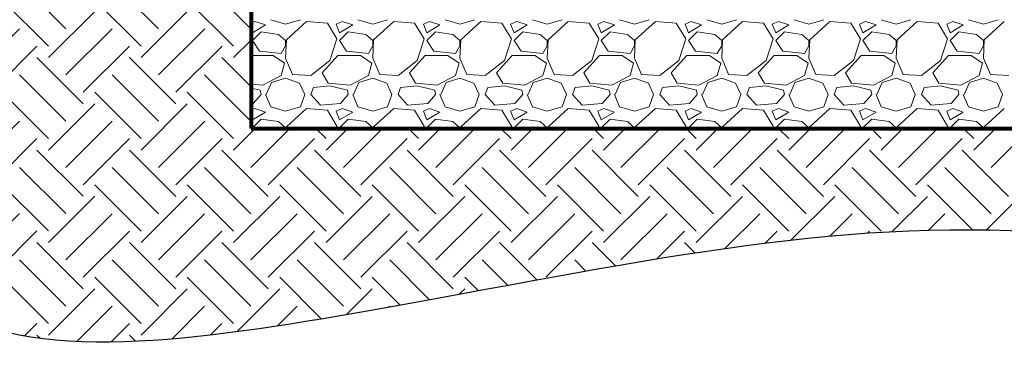
# Model space of a CAD drawing. Units: inches. Extents: x -15.6 to 18, y -12 to 11.8.
# Drawn here: x -3.1 to -1.1, y 7 to 7.7 of the extents above; entities that cross this region are included whole.
import ezdxf

# ---------------------------------------------------------------- set-up
doc = ezdxf.new("R2010")
doc.units = ezdxf.units.IN
doc.header["$MEASUREMENT"] = 0
doc.layers.add('0-BEDDING', color=7, linetype='Continuous', lineweight=5)
doc.layers.add('0-HATCH BORDERS', color=7, linetype='Continuous', lineweight=80)
doc.layers.add('0-EARTH', color=36, linetype='Continuous')
doc.layers.add('Viewport', color=3, linetype='Continuous', plot=False)

msp = doc.modelspace()

# ---------------------------------------------------------------- hatches: boundary and pattern name
at = {"layer": '0-EARTH'}
h = msp.add_hatch(dxfattribs=at)
h.set_pattern_fill('EARTH', color=256, scale=15, angle=45)
h.set_pattern_definition([(45, (-72.39609, 22.73009), (2e-17, 0.18561553), [0.13125, -0.13125]), (45, (-72.4309, 22.7649), (2e-17, 0.18561553), [0.13125, -0.13125]), (45, (-72.4657, 22.7997), (2e-17, 0.18561553), [0.13125, -0.13125]), (135, (-72.4657, 22.8229), (-0.18561553, 2e-17), [0.13125, -0.13125]), (135, (-72.4309, 22.8577), (-0.18561553, 2e-17), [0.13125, -0.13125]), (135, (-72.39609, 22.89251), (-0.18561553, 2e-17), [0.13125, -0.13125])])
edge = h.paths.add_edge_path()
edge.add_spline(control_points=[(-4.2408, 10.79656), (-3.9846, 10.66293), (-3.43335, 10.3754), (-3.86195, 9.2893), (-3.10463, 8.43598), (-3.50206, 7.28013), (-3.25761, 7.08679), (-3.256, 7.08556)], knot_values=[0, 0, 0, 0, 21.7901861, 46.8837659, 79.4707453, 115.5472317, 115.7824873, 115.7824873, 115.7824873, 115.7824873], degree=3, periodic=0)
edge.add_line((-3.256, 7.08556), (-2.63887, 7.43714))
edge.add_line((-2.63887, 7.43714), (-2.63887, 9.74656))
edge.add_line((-2.63887, 9.74656), (-2.63887, 10.79656))
edge.add_line((-2.63887, 10.79656), (-4.2408, 10.79656))

# ---------------------------------------------------------------- linework, layer by layer
at = {"layer": '0-BEDDING', "linetype": 'Continuous'}
for p, q in [((-2.63124, 7.65209), (-2.63887, 7.64883)), ((-2.63649, 7.62934), (-2.61024, 7.64509)), ((-2.61024, 7.64509), (-2.63124, 7.65209)), ((-2.59974, 7.65559), (-2.56999, 7.64684)), ((-2.56999, 7.64684), (-2.54024, 7.65559)), ((-2.52799, 7.65209), (-2.56824, 7.61534)), ((-2.48599, 7.64859), (-2.52799, 7.65209)), ((-2.46674, 7.61709), (-2.48599, 7.64859)), ((-2.45624, 7.65209), (-2.46849, 7.64684)), ((-2.46849, 7.64684), (-2.46149, 7.62934)), ((-2.46149, 7.62934), (-2.43524, 7.64509)), ((-2.43524, 7.64509), (-2.45624, 7.65209)), ((-2.42474, 7.65559), (-2.39499, 7.64684)), ((-2.39499, 7.64684), (-2.36524, 7.65559)), ((-2.35299, 7.65209), (-2.39324, 7.61534)), ((-2.31099, 7.64859), (-2.35299, 7.65209)), ((-2.29174, 7.61709), (-2.31099, 7.64859)), ((-2.28124, 7.65209), (-2.29349, 7.64684)), ((-2.29349, 7.64684), (-2.28649, 7.62934)), ((-2.28649, 7.62934), (-2.26024, 7.64509)), ((-2.26024, 7.64509), (-2.28124, 7.65209)), ((-2.24974, 7.65559), (-2.21999, 7.64684)), ((-2.21999, 7.64684), (-2.19024, 7.65559)), ((-2.17799, 7.65209), (-2.21824, 7.61534)), ((-2.13599, 7.64859), (-2.17799, 7.65209)), ((-2.11674, 7.61709), (-2.13599, 7.64859)), ((-2.10624, 7.65209), (-2.11849, 7.64684)), ((-2.11849, 7.64684), (-2.11149, 7.62934)), ((-2.11149, 7.62934), (-2.08524, 7.64509)), ((-2.08524, 7.64509), (-2.10624, 7.65209)), ((-2.07474, 7.65559), (-2.04499, 7.64684)), ((-2.04499, 7.64684), (-2.01524, 7.65559)), ((-2.00299, 7.65209), (-2.04324, 7.61534)), ((-1.96099, 7.64859), (-2.00299, 7.65209)), ((-1.94174, 7.61709), (-1.96099, 7.64859)), ((-1.93124, 7.65209), (-1.94349, 7.64684)), ((-1.94349, 7.64684), (-1.93649, 7.62934)), ((-1.93649, 7.62934), (-1.91024, 7.64509)), ((-1.91024, 7.64509), (-1.93124, 7.65209)), ((-1.89974, 7.65559), (-1.86999, 7.64684)), ((-1.86999, 7.64684), (-1.84024, 7.65559)), ((-1.82799, 7.65209), (-1.86824, 7.61534)), ((-1.78599, 7.64859), (-1.82799, 7.65209)), ((-1.76674, 7.61709), (-1.78599, 7.64859)), ((-1.75624, 7.65209), (-1.76849, 7.64684)), ((-1.76849, 7.64684), (-1.76149, 7.62934)), ((-1.76149, 7.62934), (-1.73524, 7.64509)), ((-1.73524, 7.64509), (-1.75624, 7.65209)), ((-1.72474, 7.65559), (-1.69499, 7.64684)), ((-1.69499, 7.64684), (-1.66524, 7.65559)), ((-1.65299, 7.65209), (-1.69324, 7.61534)), ((-1.61099, 7.64859), (-1.65299, 7.65209)), ((-1.59174, 7.61709), (-1.61099, 7.64859)), ((-1.58124, 7.65209), (-1.59349, 7.64684)), ((-1.59349, 7.64684), (-1.58649, 7.62934)), ((-1.58649, 7.62934), (-1.56024, 7.64509)), ((-1.56024, 7.64509), (-1.58124, 7.65209)), ((-1.54974, 7.65559), (-1.51999, 7.64684)), ((-1.51999, 7.64684), (-1.49024, 7.65559)), ((-1.47799, 7.65209), (-1.51824, 7.61534)), ((-1.43599, 7.64859), (-1.47799, 7.65209)), ((-1.41674, 7.61709), (-1.43599, 7.64859)), ((-1.40624, 7.65209), (-1.41849, 7.64684)), ((-1.41849, 7.64684), (-1.41149, 7.62934)), ((-1.41149, 7.62934), (-1.38524, 7.64509)), ((-1.38524, 7.64509), (-1.40624, 7.65209)), ((-1.37474, 7.65559), (-1.34499, 7.64684)), ((-1.34499, 7.64684), (-1.31524, 7.65559)), ((-1.30299, 7.65209), (-1.34324, 7.61534)), ((-1.26099, 7.64859), (-1.30299, 7.65209)), ((-1.24174, 7.61709), (-1.26099, 7.64859)), ((-1.23124, 7.65209), (-1.24349, 7.64684)), ((-1.24349, 7.64684), (-1.23649, 7.62934)), ((-1.23649, 7.62934), (-1.21024, 7.64509)), ((-1.21024, 7.64509), (-1.23124, 7.65209)), ((-1.19974, 7.65559), (-1.16999, 7.64684)), ((-1.16999, 7.64684), (-1.14024, 7.65559)), ((-1.12799, 7.65209), (-1.16824, 7.61534)), ((-2.63887, 7.63528), (-2.63649, 7.62934)), ((-2.61899, 7.63109), (-2.63649, 7.61359)), ((-2.58399, 7.62584), (-2.61899, 7.63109)), ((-2.56999, 7.61359), (-2.58399, 7.62584)), ((-2.44399, 7.63109), (-2.46149, 7.61359)), ((-2.40899, 7.62584), (-2.44399, 7.63109)), ((-2.39499, 7.61359), (-2.40899, 7.62584)), ((-2.26899, 7.63109), (-2.28649, 7.61359)), ((-2.23399, 7.62584), (-2.26899, 7.63109)), ((-2.21999, 7.61359), (-2.23399, 7.62584)), ((-2.09399, 7.63109), (-2.11149, 7.61359)), ((-2.05899, 7.62584), (-2.09399, 7.63109)), ((-2.04499, 7.61359), (-2.05899, 7.62584)), ((-1.91899, 7.63109), (-1.93649, 7.61359)), ((-1.88399, 7.62584), (-1.91899, 7.63109)), ((-1.86999, 7.61359), (-1.88399, 7.62584)), ((-1.74399, 7.63109), (-1.76149, 7.61359)), ((-1.70899, 7.62584), (-1.74399, 7.63109)), ((-1.69499, 7.61359), (-1.70899, 7.62584)), ((-1.56899, 7.63109), (-1.58649, 7.61359)), ((-1.53399, 7.62584), (-1.56899, 7.63109)), ((-1.51999, 7.61359), (-1.53399, 7.62584)), ((-1.39399, 7.63109), (-1.41149, 7.61359)), ((-1.35899, 7.62584), (-1.39399, 7.63109)), ((-1.34499, 7.61359), (-1.35899, 7.62584)), ((-1.21899, 7.63109), (-1.23649, 7.61359)), ((-1.18399, 7.62584), (-1.21899, 7.63109)), ((-1.16999, 7.61359), (-1.18399, 7.62584)), ((-2.63649, 7.61359), (-2.62249, 7.59259)), ((-2.56824, 7.61534), (-2.56999, 7.57859)), ((-2.56999, 7.60309), (-2.56999, 7.61359)), ((-2.48074, 7.57334), (-2.46674, 7.61709)), ((-2.46149, 7.61359), (-2.44749, 7.59259)), ((-2.39324, 7.61534), (-2.39499, 7.57859)), ((-2.39499, 7.60309), (-2.39499, 7.61359)), ((-2.30574, 7.57334), (-2.29174, 7.61709)), ((-2.28649, 7.61359), (-2.27249, 7.59259)), ((-2.21824, 7.61534), (-2.21999, 7.57859)), ((-2.21999, 7.60309), (-2.21999, 7.61359)), ((-2.13074, 7.57334), (-2.11674, 7.61709)), ((-2.11149, 7.61359), (-2.09749, 7.59259)), ((-2.04324, 7.61534), (-2.04499, 7.57859)), ((-2.04499, 7.60309), (-2.04499, 7.61359)), ((-1.95574, 7.57334), (-1.94174, 7.61709)), ((-1.93649, 7.61359), (-1.92249, 7.59259)), ((-1.86824, 7.61534), (-1.86999, 7.57859)), ((-1.86999, 7.60309), (-1.86999, 7.61359)), ((-1.78074, 7.57334), (-1.76674, 7.61709)), ((-1.76149, 7.61359), (-1.74749, 7.59259)), ((-1.69324, 7.61534), (-1.69499, 7.57859)), ((-1.69499, 7.60309), (-1.69499, 7.61359)), ((-1.60574, 7.57334), (-1.59174, 7.61709)), ((-1.58649, 7.61359), (-1.57249, 7.59259)), ((-1.51824, 7.61534), (-1.51999, 7.57859)), ((-1.51999, 7.60309), (-1.51999, 7.61359)), ((-1.43074, 7.57334), (-1.41674, 7.61709)), ((-1.41149, 7.61359), (-1.39749, 7.59259)), ((-1.34324, 7.61534), (-1.34499, 7.57859)), ((-1.34499, 7.60309), (-1.34499, 7.61359)), ((-1.25574, 7.57334), (-1.24174, 7.61709)), ((-1.23649, 7.61359), (-1.22249, 7.59259)), ((-1.16824, 7.61534), (-1.16999, 7.57859)), ((-1.16999, 7.60309), (-1.16999, 7.61359)), ((-2.62249, 7.59259), (-2.57874, 7.58734)), ((-2.57874, 7.58734), (-2.56999, 7.60309)), ((-2.44749, 7.59259), (-2.40374, 7.58734)), ((-2.40374, 7.58734), (-2.39499, 7.60309)), ((-2.27249, 7.59259), (-2.22874, 7.58734)), ((-2.22874, 7.58734), (-2.21999, 7.60309)), ((-2.09749, 7.59259), (-2.05374, 7.58734)), ((-2.05374, 7.58734), (-2.04499, 7.60309)), ((-1.92249, 7.59259), (-1.87874, 7.58734)), ((-1.87874, 7.58734), (-1.86999, 7.60309)), ((-1.74749, 7.59259), (-1.70374, 7.58734)), ((-1.70374, 7.58734), (-1.69499, 7.60309)), ((-1.57249, 7.59259), (-1.52874, 7.58734)), ((-1.52874, 7.58734), (-1.51999, 7.60309)), ((-1.39749, 7.59259), (-1.35374, 7.58734)), ((-1.35374, 7.58734), (-1.34499, 7.60309)), ((-1.22249, 7.59259), (-1.17874, 7.58734)), ((-1.17874, 7.58734), (-1.16999, 7.60309)), ((-2.63887, 7.58384), (-2.59449, 7.58384)), ((-2.59449, 7.58384), (-2.57174, 7.56809)), ((-2.57174, 7.56809), (-2.57874, 7.54359)), ((-2.56999, 7.57859), (-2.55599, 7.54534)), ((-2.51924, 7.54359), (-2.48074, 7.57334)), ((-2.49649, 7.54884), (-2.46499, 7.58384)), ((-2.46499, 7.58384), (-2.41949, 7.58384)), ((-2.41949, 7.58384), (-2.39674, 7.56809)), ((-2.39674, 7.56809), (-2.40374, 7.54359)), ((-2.39499, 7.57859), (-2.38099, 7.54534)), ((-2.34424, 7.54359), (-2.30574, 7.57334)), ((-2.32149, 7.54884), (-2.28999, 7.58384)), ((-2.28999, 7.58384), (-2.24449, 7.58384)), ((-2.24449, 7.58384), (-2.22174, 7.56809)), ((-2.22174, 7.56809), (-2.22874, 7.54359)), ((-2.21999, 7.57859), (-2.20599, 7.54534)), ((-2.16924, 7.54359), (-2.13074, 7.57334)), ((-2.14649, 7.54884), (-2.11499, 7.58384)), ((-2.11499, 7.58384), (-2.06949, 7.58384)), ((-2.06949, 7.58384), (-2.04674, 7.56809)), ((-2.04674, 7.56809), (-2.05374, 7.54359)), ((-2.04499, 7.57859), (-2.03099, 7.54534)), ((-1.99424, 7.54359), (-1.95574, 7.57334)), ((-1.97149, 7.54884), (-1.93999, 7.58384)), ((-1.93999, 7.58384), (-1.89449, 7.58384)), ((-1.89449, 7.58384), (-1.87174, 7.56809)), ((-1.87174, 7.56809), (-1.87874, 7.54359)), ((-1.86999, 7.57859), (-1.85599, 7.54534)), ((-1.81924, 7.54359), (-1.78074, 7.57334)), ((-1.79649, 7.54884), (-1.76499, 7.58384)), ((-1.76499, 7.58384), (-1.71949, 7.58384)), ((-1.71949, 7.58384), (-1.69674, 7.56809)), ((-1.69674, 7.56809), (-1.70374, 7.54359)), ((-1.69499, 7.57859), (-1.68099, 7.54534)), ((-1.64424, 7.54359), (-1.60574, 7.57334)), ((-1.62149, 7.54884), (-1.58999, 7.58384)), ((-1.58999, 7.58384), (-1.54449, 7.58384)), ((-1.54449, 7.58384), (-1.52174, 7.56809)), ((-1.52174, 7.56809), (-1.52874, 7.54359)), ((-1.51999, 7.57859), (-1.50599, 7.54534)), ((-1.46924, 7.54359), (-1.43074, 7.57334)), ((-1.44649, 7.54884), (-1.41499, 7.58384)), ((-1.41499, 7.58384), (-1.36949, 7.58384)), ((-1.36949, 7.58384), (-1.34674, 7.56809)), ((-1.34674, 7.56809), (-1.35374, 7.54359)), ((-1.34499, 7.57859), (-1.33099, 7.54534)), ((-1.29424, 7.54359), (-1.25574, 7.57334)), ((-1.27149, 7.54884), (-1.23999, 7.58384)), ((-1.23999, 7.58384), (-1.19449, 7.58384)), ((-1.19449, 7.58384), (-1.17174, 7.56809)), ((-1.17174, 7.56809), (-1.17874, 7.54359)), ((-1.16999, 7.57859), (-1.15599, 7.54534)), ((-2.48424, 7.52784), (-2.49649, 7.54884)), ((-2.30924, 7.52784), (-2.32149, 7.54884)), ((-2.13424, 7.52784), (-2.14649, 7.54884)), ((-1.95924, 7.52784), (-1.97149, 7.54884)), ((-1.78424, 7.52784), (-1.79649, 7.54884)), ((-1.60924, 7.52784), (-1.62149, 7.54884)), ((-1.43424, 7.52784), (-1.44649, 7.54884)), ((-1.25924, 7.52784), (-1.27149, 7.54884)), ((-2.61549, 7.52434), (-2.63887, 7.52621)), ((-2.57874, 7.54359), (-2.61549, 7.52434)), ((-2.60849, 7.50509), (-2.59799, 7.52959)), ((-2.59799, 7.52959), (-2.56999, 7.53834)), ((-2.56999, 7.53834), (-2.54199, 7.52784)), ((-2.55599, 7.54534), (-2.51924, 7.54359)), ((-2.54199, 7.52784), (-2.53149, 7.50509)), ((-2.44049, 7.52434), (-2.48424, 7.52784)), ((-2.40374, 7.54359), (-2.44049, 7.52434)), ((-2.43349, 7.50509), (-2.42299, 7.52959)), ((-2.42299, 7.52959), (-2.39499, 7.53834)), ((-2.39499, 7.53834), (-2.36699, 7.52784)), ((-2.38099, 7.54534), (-2.34424, 7.54359)), ((-2.36699, 7.52784), (-2.35649, 7.50509)), ((-2.26549, 7.52434), (-2.30924, 7.52784)), ((-2.22874, 7.54359), (-2.26549, 7.52434)), ((-2.25849, 7.50509), (-2.24799, 7.52959)), ((-2.24799, 7.52959), (-2.21999, 7.53834)), ((-2.21999, 7.53834), (-2.19199, 7.52784)), ((-2.20599, 7.54534), (-2.16924, 7.54359)), ((-2.19199, 7.52784), (-2.18149, 7.50509)), ((-2.09049, 7.52434), (-2.13424, 7.52784)), ((-2.05374, 7.54359), (-2.09049, 7.52434)), ((-2.08349, 7.50509), (-2.07299, 7.52959)), ((-2.07299, 7.52959), (-2.04499, 7.53834)), ((-2.04499, 7.53834), (-2.01699, 7.52784)), ((-2.03099, 7.54534), (-1.99424, 7.54359)), ((-2.01699, 7.52784), (-2.00649, 7.50509)), ((-1.91549, 7.52434), (-1.95924, 7.52784)), ((-1.87874, 7.54359), (-1.91549, 7.52434)), ((-1.90849, 7.50509), (-1.89799, 7.52959)), ((-1.89799, 7.52959), (-1.86999, 7.53834)), ((-1.86999, 7.53834), (-1.84199, 7.52784)), ((-1.85599, 7.54534), (-1.81924, 7.54359)), ((-1.84199, 7.52784), (-1.83149, 7.50509)), ((-1.74049, 7.52434), (-1.78424, 7.52784)), ((-1.70374, 7.54359), (-1.74049, 7.52434)), ((-1.73349, 7.50509), (-1.72299, 7.52959)), ((-1.72299, 7.52959), (-1.69499, 7.53834)), ((-1.69499, 7.53834), (-1.66699, 7.52784)), ((-1.68099, 7.54534), (-1.64424, 7.54359)), ((-1.66699, 7.52784), (-1.65649, 7.50509)), ((-1.56549, 7.52434), (-1.60924, 7.52784)), ((-1.52874, 7.54359), (-1.56549, 7.52434)), ((-1.55849, 7.50509), (-1.54799, 7.52959)), ((-1.54799, 7.52959), (-1.51999, 7.53834)), ((-1.51999, 7.53834), (-1.49199, 7.52784)), ((-1.50599, 7.54534), (-1.46924, 7.54359)), ((-1.49199, 7.52784), (-1.48149, 7.50509)), ((-1.39049, 7.52434), (-1.43424, 7.52784)), ((-1.35374, 7.54359), (-1.39049, 7.52434)), ((-1.38349, 7.50509), (-1.37299, 7.52959)), ((-1.37299, 7.52959), (-1.34499, 7.53834)), ((-1.34499, 7.53834), (-1.31699, 7.52784)), ((-1.33099, 7.54534), (-1.29424, 7.54359)), ((-1.31699, 7.52784), (-1.30649, 7.50509)), ((-1.21549, 7.52434), (-1.25924, 7.52784)), ((-1.17874, 7.54359), (-1.21549, 7.52434)), ((-1.20849, 7.50509), (-1.19799, 7.52959)), ((-1.19799, 7.52959), (-1.16999, 7.53834)), ((-1.16999, 7.53834), (-1.14199, 7.52784)), ((-1.15599, 7.54534), (-1.11924, 7.54359)), ((-1.14199, 7.52784), (-1.13149, 7.50509)), ((-2.62074, 7.51384), (-2.63887, 7.51837)), ((-2.61899, 7.50509), (-2.62074, 7.51384)), ((-2.51924, 7.50509), (-2.51399, 7.51909)), ((-2.48074, 7.52259), (-2.51399, 7.51909)), ((-2.44574, 7.51384), (-2.48074, 7.52259)), ((-2.44399, 7.50509), (-2.44574, 7.51384)), ((-2.34424, 7.50509), (-2.33899, 7.51909)), ((-2.30574, 7.52259), (-2.33899, 7.51909)), ((-2.27074, 7.51384), (-2.30574, 7.52259)), ((-2.26899, 7.50509), (-2.27074, 7.51384)), ((-2.16924, 7.50509), (-2.16399, 7.51909)), ((-2.13074, 7.52259), (-2.16399, 7.51909)), ((-2.09574, 7.51384), (-2.13074, 7.52259)), ((-2.09399, 7.50509), (-2.09574, 7.51384)), ((-1.99424, 7.50509), (-1.98899, 7.51909)), ((-1.95574, 7.52259), (-1.98899, 7.51909)), ((-1.92074, 7.51384), (-1.95574, 7.52259)), ((-1.91899, 7.50509), (-1.92074, 7.51384)), ((-1.81924, 7.50509), (-1.81399, 7.51909)), ((-1.78074, 7.52259), (-1.81399, 7.51909)), ((-1.74574, 7.51384), (-1.78074, 7.52259)), ((-1.74399, 7.50509), (-1.74574, 7.51384)), ((-1.64424, 7.50509), (-1.63899, 7.51909)), ((-1.60574, 7.52259), (-1.63899, 7.51909)), ((-1.57074, 7.51384), (-1.60574, 7.52259)), ((-1.56899, 7.50509), (-1.57074, 7.51384)), ((-1.46924, 7.50509), (-1.46399, 7.51909)), ((-1.43074, 7.52259), (-1.46399, 7.51909)), ((-1.39574, 7.51384), (-1.43074, 7.52259)), ((-1.39399, 7.50509), (-1.39574, 7.51384)), ((-1.29424, 7.50509), (-1.28899, 7.51909)), ((-1.25574, 7.52259), (-1.28899, 7.51909)), ((-1.22074, 7.51384), (-1.25574, 7.52259)), ((-1.21899, 7.50509), (-1.22074, 7.51384)), ((-2.63474, 7.48759), (-2.63887, 7.48723)), ((-2.61899, 7.50509), (-2.63474, 7.48759)), ((-2.61024, 7.50509), (-2.59974, 7.48059)), ((-2.54024, 7.48059), (-2.53149, 7.50509)), ((-2.49999, 7.48409), (-2.51924, 7.50509)), ((-2.45974, 7.48759), (-2.49999, 7.48409)), ((-2.44399, 7.50509), (-2.45974, 7.48759)), ((-2.43524, 7.50509), (-2.42474, 7.48059)), ((-2.36524, 7.48059), (-2.35649, 7.50509)), ((-2.32499, 7.48409), (-2.34424, 7.50509)), ((-2.28474, 7.48759), (-2.32499, 7.48409)), ((-2.26899, 7.50509), (-2.28474, 7.48759)), ((-2.26024, 7.50509), (-2.24974, 7.48059)), ((-2.19024, 7.48059), (-2.18149, 7.50509)), ((-2.14999, 7.48409), (-2.16924, 7.50509)), ((-2.10974, 7.48759), (-2.14999, 7.48409)), ((-2.09399, 7.50509), (-2.10974, 7.48759)), ((-2.08524, 7.50509), (-2.07474, 7.48059)), ((-2.01524, 7.48059), (-2.00649, 7.50509)), ((-1.97499, 7.48409), (-1.99424, 7.50509)), ((-1.93474, 7.48759), (-1.97499, 7.48409)), ((-1.91899, 7.50509), (-1.93474, 7.48759)), ((-1.91024, 7.50509), (-1.89974, 7.48059)), ((-1.84024, 7.48059), (-1.83149, 7.50509)), ((-1.79999, 7.48409), (-1.81924, 7.50509)), ((-1.75974, 7.48759), (-1.79999, 7.48409)), ((-1.74399, 7.50509), (-1.75974, 7.48759)), ((-1.73524, 7.50509), (-1.72474, 7.48059)), ((-1.66524, 7.48059), (-1.65649, 7.50509)), ((-1.62499, 7.48409), (-1.64424, 7.50509)), ((-1.58474, 7.48759), (-1.62499, 7.48409)), ((-1.56899, 7.50509), (-1.58474, 7.48759)), ((-1.56024, 7.50509), (-1.54974, 7.48059)), ((-1.49024, 7.48059), (-1.48149, 7.50509)), ((-1.44999, 7.48409), (-1.46924, 7.50509)), ((-1.40974, 7.48759), (-1.44999, 7.48409)), ((-1.39399, 7.50509), (-1.40974, 7.48759)), ((-1.38524, 7.50509), (-1.37474, 7.48059)), ((-1.31524, 7.48059), (-1.30649, 7.50509)), ((-1.27499, 7.48409), (-1.29424, 7.50509)), ((-1.23474, 7.48759), (-1.27499, 7.48409)), ((-1.21899, 7.50509), (-1.23474, 7.48759)), ((-1.21024, 7.50509), (-1.19974, 7.48059)), ((-1.14024, 7.48059), (-1.13149, 7.50509)), ((-2.63124, 7.47709), (-2.63887, 7.47383)), ((-2.63649, 7.45434), (-2.61024, 7.47009)), ((-2.61024, 7.47009), (-2.63124, 7.47709)), ((-2.59974, 7.48059), (-2.56999, 7.47184)), ((-2.56999, 7.47184), (-2.54024, 7.48059)), ((-2.52799, 7.47709), (-2.56824, 7.44034)), ((-2.48599, 7.47359), (-2.52799, 7.47709)), ((-2.46674, 7.44209), (-2.48599, 7.47359)), ((-2.45624, 7.47709), (-2.46849, 7.47184)), ((-2.46849, 7.47184), (-2.46149, 7.45434)), ((-2.46149, 7.45434), (-2.43524, 7.47009)), ((-2.43524, 7.47009), (-2.45624, 7.47709)), ((-2.42474, 7.48059), (-2.39499, 7.47184)), ((-2.39499, 7.47184), (-2.36524, 7.48059)), ((-2.35299, 7.47709), (-2.39324, 7.44034)), ((-2.31099, 7.47359), (-2.35299, 7.47709)), ((-2.29174, 7.44209), (-2.31099, 7.47359)), ((-2.28124, 7.47709), (-2.29349, 7.47184)), ((-2.29349, 7.47184), (-2.28649, 7.45434)), ((-2.28649, 7.45434), (-2.26024, 7.47009)), ((-2.26024, 7.47009), (-2.28124, 7.47709)), ((-2.24974, 7.48059), (-2.21999, 7.47184)), ((-2.21999, 7.47184), (-2.19024, 7.48059)), ((-2.17799, 7.47709), (-2.21824, 7.44034)), ((-2.13599, 7.47359), (-2.17799, 7.47709)), ((-2.11674, 7.44209), (-2.13599, 7.47359)), ((-2.10624, 7.47709), (-2.11849, 7.47184)), ((-2.11849, 7.47184), (-2.11149, 7.45434)), ((-2.11149, 7.45434), (-2.08524, 7.47009)), ((-2.08524, 7.47009), (-2.10624, 7.47709)), ((-2.07474, 7.48059), (-2.04499, 7.47184)), ((-2.04499, 7.47184), (-2.01524, 7.48059)), ((-2.00299, 7.47709), (-2.04324, 7.44034)), ((-1.96099, 7.47359), (-2.00299, 7.47709)), ((-1.94174, 7.44209), (-1.96099, 7.47359)), ((-1.93124, 7.47709), (-1.94349, 7.47184)), ((-1.94349, 7.47184), (-1.93649, 7.45434)), ((-1.93649, 7.45434), (-1.91024, 7.47009)), ((-1.91024, 7.47009), (-1.93124, 7.47709)), ((-1.89974, 7.48059), (-1.86999, 7.47184)), ((-1.86999, 7.47184), (-1.84024, 7.48059)), ((-1.82799, 7.47709), (-1.86824, 7.44034)), ((-1.78599, 7.47359), (-1.82799, 7.47709)), ((-1.76674, 7.44209), (-1.78599, 7.47359)), ((-1.75624, 7.47709), (-1.76849, 7.47184)), ((-1.76849, 7.47184), (-1.76149, 7.45434)), ((-1.76149, 7.45434), (-1.73524, 7.47009)), ((-1.73524, 7.47009), (-1.75624, 7.47709)), ((-1.72474, 7.48059), (-1.69499, 7.47184)), ((-1.69499, 7.47184), (-1.66524, 7.48059)), ((-1.65299, 7.47709), (-1.69324, 7.44034)), ((-1.61099, 7.47359), (-1.65299, 7.47709)), ((-1.59174, 7.44209), (-1.61099, 7.47359)), ((-1.58124, 7.47709), (-1.59349, 7.47184)), ((-1.59349, 7.47184), (-1.58649, 7.45434)), ((-1.58649, 7.45434), (-1.56024, 7.47009)), ((-1.56024, 7.47009), (-1.58124, 7.47709)), ((-1.54974, 7.48059), (-1.51999, 7.47184)), ((-1.51999, 7.47184), (-1.49024, 7.48059)), ((-1.47799, 7.47709), (-1.51824, 7.44034)), ((-1.43599, 7.47359), (-1.47799, 7.47709)), ((-1.41674, 7.44209), (-1.43599, 7.47359)), ((-1.40624, 7.47709), (-1.41849, 7.47184)), ((-1.41849, 7.47184), (-1.41149, 7.45434)), ((-1.41149, 7.45434), (-1.38524, 7.47009)), ((-1.38524, 7.47009), (-1.40624, 7.47709)), ((-1.37474, 7.48059), (-1.34499, 7.47184)), ((-1.34499, 7.47184), (-1.31524, 7.48059)), ((-1.30299, 7.47709), (-1.34324, 7.44034)), ((-1.26099, 7.47359), (-1.30299, 7.47709)), ((-1.24174, 7.44209), (-1.26099, 7.47359)), ((-1.23124, 7.47709), (-1.24349, 7.47184)), ((-1.24349, 7.47184), (-1.23649, 7.45434)), ((-1.23649, 7.45434), (-1.21024, 7.47009)), ((-1.21024, 7.47009), (-1.23124, 7.47709)), ((-1.19974, 7.48059), (-1.16999, 7.47184)), ((-1.16999, 7.47184), (-1.14024, 7.48059)), ((-1.12799, 7.47709), (-1.16824, 7.44034)), ((-2.63887, 7.46028), (-2.63649, 7.45434)), ((-2.61899, 7.45609), (-2.63649, 7.43859)), ((-2.58399, 7.45084), (-2.61899, 7.45609)), ((-2.56999, 7.43859), (-2.58399, 7.45084)), ((-2.44399, 7.45609), (-2.46149, 7.43859)), ((-2.40899, 7.45084), (-2.44399, 7.45609)), ((-2.39499, 7.43859), (-2.40899, 7.45084)), ((-2.26899, 7.45609), (-2.28649, 7.43859)), ((-2.23399, 7.45084), (-2.26899, 7.45609)), ((-2.21999, 7.43859), (-2.23399, 7.45084)), ((-2.09399, 7.45609), (-2.11149, 7.43859)), ((-2.05899, 7.45084), (-2.09399, 7.45609)), ((-2.04499, 7.43859), (-2.05899, 7.45084)), ((-1.91899, 7.45609), (-1.93649, 7.43859)), ((-1.88399, 7.45084), (-1.91899, 7.45609)), ((-1.86999, 7.43859), (-1.88399, 7.45084)), ((-1.74399, 7.45609), (-1.76149, 7.43859)), ((-1.70899, 7.45084), (-1.74399, 7.45609)), ((-1.69499, 7.43859), (-1.70899, 7.45084)), ((-1.56899, 7.45609), (-1.58649, 7.43859)), ((-1.53399, 7.45084), (-1.56899, 7.45609)), ((-1.51999, 7.43859), (-1.53399, 7.45084)), ((-1.39399, 7.45609), (-1.41149, 7.43859)), ((-1.35899, 7.45084), (-1.39399, 7.45609)), ((-1.34499, 7.43859), (-1.35899, 7.45084)), ((-1.21899, 7.45609), (-1.23649, 7.43859)), ((-1.18399, 7.45084), (-1.21899, 7.45609)), ((-1.16999, 7.43859), (-1.18399, 7.45084)), ((-2.63649, 7.43859), (-2.63552, 7.43714)), ((-2.56999, 7.43714), (-2.56999, 7.43859)), ((-2.56824, 7.44034), (-2.5684, 7.43714)), ((-2.46833, 7.43714), (-2.46674, 7.44209)), ((-2.46149, 7.43859), (-2.46052, 7.43714)), ((-2.39499, 7.43714), (-2.39499, 7.43859)), ((-2.39324, 7.44034), (-2.3934, 7.43714)), ((-2.29333, 7.43714), (-2.29174, 7.44209)), ((-2.28649, 7.43859), (-2.28552, 7.43714)), ((-2.21999, 7.43714), (-2.21999, 7.43859)), ((-2.21824, 7.44034), (-2.2184, 7.43714)), ((-2.11833, 7.43714), (-2.11674, 7.44209)), ((-2.11149, 7.43859), (-2.11052, 7.43714)), ((-2.04499, 7.43714), (-2.04499, 7.43859)), ((-2.04324, 7.44034), (-2.0434, 7.43714)), ((-1.94333, 7.43714), (-1.94174, 7.44209)), ((-1.93649, 7.43859), (-1.93552, 7.43714)), ((-1.86999, 7.43714), (-1.86999, 7.43859)), ((-1.86824, 7.44034), (-1.8684, 7.43714)), ((-1.76833, 7.43714), (-1.76674, 7.44209)), ((-1.76149, 7.43859), (-1.76052, 7.43714)), ((-1.69499, 7.43714), (-1.69499, 7.43859)), ((-1.69324, 7.44034), (-1.6934, 7.43714)), ((-1.59333, 7.43714), (-1.59174, 7.44209)), ((-1.58649, 7.43859), (-1.58552, 7.43714)), ((-1.51999, 7.43714), (-1.51999, 7.43859)), ((-1.51824, 7.44034), (-1.5184, 7.43714)), ((-1.41833, 7.43714), (-1.41674, 7.44209)), ((-1.41149, 7.43859), (-1.41052, 7.43714)), ((-1.34499, 7.43714), (-1.34499, 7.43859)), ((-1.34324, 7.44034), (-1.3434, 7.43714)), ((-1.24333, 7.43714), (-1.24174, 7.44209)), ((-1.23649, 7.43859), (-1.23552, 7.43714)), ((-1.16999, 7.43714), (-1.16999, 7.43859)), ((-1.16824, 7.44034), (-1.1684, 7.43714))]:
    msp.add_line(p, q, dxfattribs=at)
at = {"layer": '0-EARTH', "linetype": 'Continuous'}
for p, q in [((-2.67426, 7.39361), (-2.63073, 7.43714)), ((-2.63946, 7.35881), (-2.56113, 7.43714)), ((-2.48864, 7.41681), (-2.50897, 7.43714)), ((-2.48864, 7.39361), (-2.44512, 7.43714)), ((-2.45384, 7.35881), (-2.37551, 7.43714)), ((-2.30303, 7.41681), (-2.32335, 7.43714)), ((-2.30303, 7.39361), (-2.2595, 7.43714)), ((-2.26823, 7.35881), (-2.18989, 7.43714)), ((-2.11741, 7.41681), (-2.13774, 7.43714)), ((-2.11741, 7.39361), (-2.07388, 7.43714)), ((-2.08261, 7.35881), (-2.00428, 7.43714)), ((-1.9318, 7.41681), (-1.95212, 7.43714)), ((-1.9318, 7.39361), (-1.88827, 7.43714)), ((-1.89699, 7.35881), (-1.81866, 7.43714)), ((-1.74618, 7.41681), (-1.76651, 7.43714)), ((-1.74618, 7.39361), (-1.70265, 7.43714)), ((-1.71138, 7.35881), (-1.63305, 7.43714)), ((-1.56057, 7.41681), (-1.58089, 7.43714)), ((-1.56057, 7.39361), (-1.51704, 7.43714)), ((-1.52576, 7.35881), (-1.44743, 7.43714)), ((-1.37495, 7.41681), (-1.39528, 7.43714)), ((-1.37495, 7.39361), (-1.33142, 7.43714)), ((-1.34015, 7.35881), (-1.26182, 7.43714)), ((-1.18933, 7.41681), (-1.20966, 7.43714)), ((-1.18933, 7.39361), (-1.14581, 7.43714)), ((-1.15453, 7.35881), (-1.0762, 7.43714)), ((-2.67426, 7.41681), (-2.67436, 7.41692)), ((-2.60465, 7.324), (-2.51185, 7.41681)), ((-2.41904, 7.324), (-2.32623, 7.41681)), ((-2.23342, 7.324), (-2.14061, 7.41681)), ((-2.04781, 7.324), (-1.955, 7.41681)), ((-1.86219, 7.324), (-1.76938, 7.41681)), ((-1.67658, 7.324), (-1.58377, 7.41681)), ((-1.49096, 7.324), (-1.39815, 7.41681)), ((-1.30534, 7.324), (-1.21254, 7.41681)), ((-2.60465, 7.3008), (-2.69746, 7.39361)), ((-2.41904, 7.3008), (-2.51185, 7.39361)), ((-2.23342, 7.3008), (-2.32623, 7.39361)), ((-2.04781, 7.3008), (-2.14061, 7.39361)), ((-1.86219, 7.3008), (-1.955, 7.39361)), ((-1.67658, 7.3008), (-1.76938, 7.39361)), ((-1.49096, 7.3008), (-1.58377, 7.39361)), ((-1.30534, 7.3008), (-1.39815, 7.39361)), ((-1.11973, 7.3008), (-1.21254, 7.39361)), ((-2.79027, 7.324), (-2.7278, 7.38647)), ((-2.63946, 7.266), (-2.73226, 7.35881)), ((-2.45384, 7.266), (-2.54665, 7.35881)), ((-2.26823, 7.266), (-2.36103, 7.35881)), ((-2.08261, 7.266), (-2.17542, 7.35881)), ((-1.89699, 7.266), (-1.9898, 7.35881)), ((-1.71138, 7.266), (-1.80419, 7.35881)), ((-1.52576, 7.266), (-1.61857, 7.35881)), ((-1.34015, 7.266), (-1.43296, 7.35881)), ((-1.15453, 7.266), (-1.24734, 7.35881)), ((-2.79027, 7.3008), (-2.82217, 7.33271)), ((-2.67426, 7.2312), (-2.76707, 7.324)), ((-2.48864, 7.2312), (-2.58145, 7.324)), ((-2.30303, 7.2312), (-2.39584, 7.324)), ((-2.11741, 7.2312), (-2.21022, 7.324)), ((-1.9318, 7.2312), (-2.0246, 7.324)), ((-1.74618, 7.2312), (-1.83899, 7.324)), ((-1.56057, 7.2312), (-1.65337, 7.324)), ((-1.37495, 7.2312), (-1.46776, 7.324)), ((-1.19203, 7.23389), (-1.28214, 7.324)), ((-2.82507, 7.266), (-2.86652, 7.30745)), ((-2.85987, 7.20799), (-2.76707, 7.3008)), ((-2.67426, 7.20799), (-2.58145, 7.3008)), ((-2.48864, 7.20799), (-2.39584, 7.3008)), ((-2.30303, 7.20799), (-2.21022, 7.3008)), ((-2.11741, 7.20799), (-2.0246, 7.3008)), ((-1.9318, 7.20799), (-1.83899, 7.3008)), ((-1.74618, 7.20799), (-1.65337, 7.3008)), ((-1.55535, 7.21321), (-1.46776, 7.3008)), ((-1.35275, 7.23019), (-1.28214, 7.3008)), ((-1.16382, 7.23351), (-1.09653, 7.3008)), ((-2.85987, 7.2312), (-2.91086, 7.28218)), ((-3.01069, 7.17319), (-2.91788, 7.266)), ((-2.82507, 7.17319), (-2.73226, 7.266)), ((-2.63946, 7.17319), (-2.54665, 7.266)), ((-2.45384, 7.17319), (-2.36103, 7.266)), ((-2.26823, 7.17319), (-2.17542, 7.266)), ((-2.08261, 7.17319), (-1.9898, 7.266)), ((-1.89699, 7.17319), (-1.80419, 7.266)), ((-1.68835, 7.19622), (-1.61857, 7.266)), ((-1.47782, 7.22114), (-1.43296, 7.266)), ((-1.28029, 7.23305), (-1.24734, 7.266)), ((-2.97588, 7.13839), (-2.88308, 7.2312)), ((-2.79027, 7.13839), (-2.69746, 7.2312)), ((-2.60465, 7.13839), (-2.51185, 7.2312)), ((-2.41904, 7.13839), (-2.32623, 7.2312)), ((-2.23342, 7.13839), (-2.14061, 7.2312)), ((-2.04781, 7.13839), (-1.955, 7.2312)), ((-1.82536, 7.17522), (-1.76938, 7.2312)), ((-1.60801, 7.20695), (-1.58377, 7.2312)), ((-1.40214, 7.22721), (-1.39815, 7.2312)), ((-2.97588, 7.11519), (-3.05867, 7.19798)), ((-2.79027, 7.11519), (-2.88308, 7.20799)), ((-2.60465, 7.11519), (-2.69746, 7.20799)), ((-2.41904, 7.11519), (-2.51185, 7.20799)), ((-2.23342, 7.11519), (-2.32623, 7.20799)), ((-2.06583, 7.13321), (-2.14061, 7.20799)), ((-1.90828, 7.16128), (-1.955, 7.20799)), ((-1.74872, 7.18733), (-1.76938, 7.20799)), ((-3.01069, 7.08038), (-3.10302, 7.17271)), ((-2.82507, 7.08038), (-2.91788, 7.17319)), ((-2.63946, 7.08038), (-2.73226, 7.17319)), ((-2.45384, 7.08038), (-2.54665, 7.17319)), ((-2.28147, 7.09363), (-2.36103, 7.17319)), ((-2.12466, 7.12243), (-2.17542, 7.17319)), ((-1.96752, 7.15091), (-1.9898, 7.17319)), ((-3.04549, 7.04558), (-3.1383, 7.13839)), ((-2.85987, 7.04558), (-2.95268, 7.13839)), ((-2.67426, 7.04558), (-2.76707, 7.13839)), ((-2.49827, 7.05521), (-2.58145, 7.13839)), ((-2.34038, 7.08293), (-2.39584, 7.13839)), ((-2.18345, 7.11161), (-2.21022, 7.13839)), ((-3.04549, 7.02238), (-2.95268, 7.11519)), ((-2.85987, 7.02238), (-2.76707, 7.11519)), ((-2.66723, 7.02941), (-2.58145, 7.11519)), ((-2.44703, 7.06399), (-2.39584, 7.11519)), ((-2.22063, 7.10477), (-2.21022, 7.11519)), ((-2.98861, 7.00965), (-2.91788, 7.08038)), ((-2.79765, 7.01499), (-2.73226, 7.08038)), ((-2.58596, 7.04107), (-2.54665, 7.08038)), ((-2.36245, 7.07896), (-2.36103, 7.08038)), ((-3.09353, 7.02074), (-3.06869, 7.04558)), ((-2.91998, 7.00868), (-2.88308, 7.04558)), ((-2.72024, 7.0228), (-2.69746, 7.04558)), ((-3.06223, 7.01591), (-3.06869, 7.02238)), ((-2.87086, 7.01016), (-2.88308, 7.02238))]:
    msp.add_line(p, q, dxfattribs=at)
at = {"layer": '0-HATCH BORDERS'}
for p, q in [((-2.63887, 9.74656), (-2.63887, 7.43714)), ((-2.63887, 7.43714), (0.43152, 7.43714))]:
    msp.add_line(p, q, dxfattribs=at)
at = {"layer": 'Viewport'}
msp.add_open_spline([(-4.2408, 10.79656), (-3.9846, 10.66293), (-3.43335, 10.3754), (-3.86195, 9.2893), (-3.10463, 8.43598), (-3.64153, 6.87451), (-2.13668, 7.10448), (-1.05563, 7.35714), (-0.09588, 7.0196), (0.40084, 6.98337), (0.43152, 6.98162)], degree=3, knots=[0, 0, 0, 0, 21.7901861, 46.8837659, 79.4707453, 115.5472317, 139.9608807, 179.4232802, 219.2605017, 221.8827903, 221.8827903, 221.8827903, 221.8827903], dxfattribs=at)

doc.saveas('drawing.dxf')
